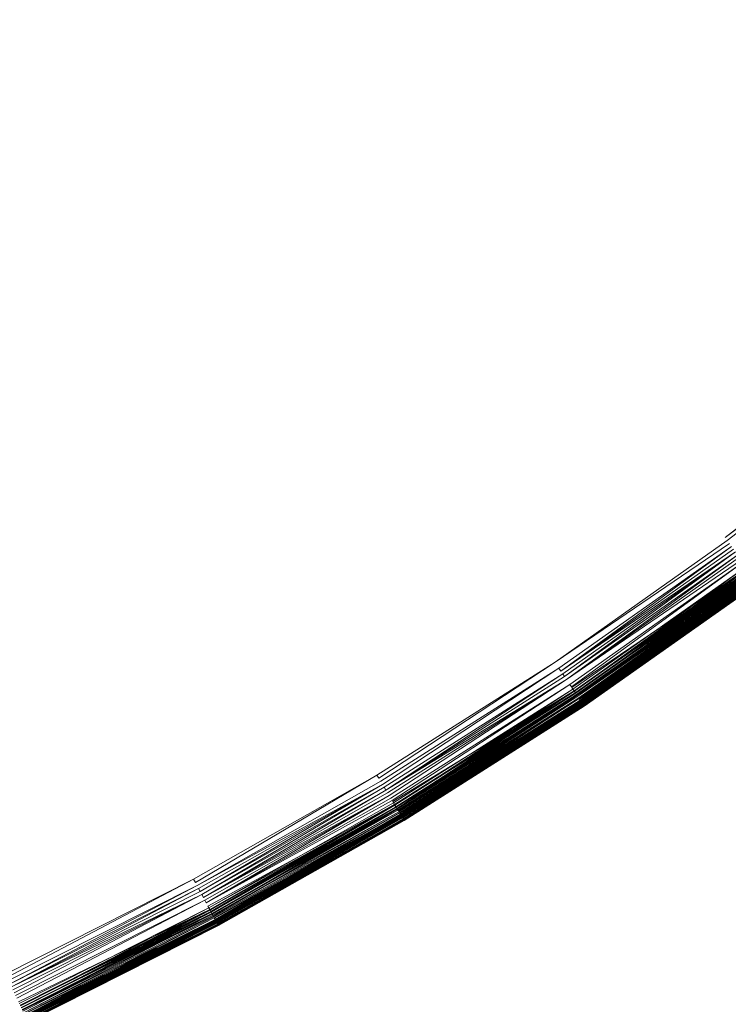
# Model space of a CAD drawing. Extents: x -871 to 1699, y -1250 to 677.
# Drawn here: x -22 to -16, y -21 to -12 of the extents above; entities that cross this region are included whole.
import ezdxf

# ---------------------------------------------------------------- set-up
doc = ezdxf.new("R2010")
doc.units = 0
doc.header["$LTSCALE"] = 500
doc.header["$MEASUREMENT"] = 0
doc.layers.add('BESCO_AKRYL', color=7, linetype='Continuous')
doc.layers.add('BESCO_KOREK', color=7, linetype='Continuous')

msp = doc.modelspace()

# ---------------------------------------------------------------- linework, layer by layer
at = {"layer": 'BESCO_AKRYL', "lineweight": 0}
for points, invisible_edges in [([(-546.2378, -191.0767, -146.9838), (-522.9477, -206.8061, -146.9838), (489.96, 119.2112, -146.9838), (-576.955, 118.3393, -146.9838)], 15), ([(497.395, 115.0259, -146.8598), (489.96, 119.2112, -146.9838), (-522.9477, -206.8061, -146.9838), (-528.7618, -214.7856, -146.7608)], 15), ([(504.7321, 110.8559, -145.9118), (497.395, 115.0259, -146.8598), (-528.7618, -214.7856, -146.7608), (-534.4598, -222.6827, -145.7558)], 15), ([(511.8503, 106.7886, -144.1608), (504.7321, 110.8559, -145.9118), (-534.4598, -222.6827, -145.7558), (-539.957, -230.3568, -143.9888)], 15), ([(-594.9056, -237.3207, -163.1769), (-629.2947, 109.0824, -163.1769), (527.9025, 110.0586, -163.1769), (-568.8315, -254.9303, -163.1769)], 15), ([(536.2263, 105.373, -163.0529), (-575.3407, -263.8637, -162.9539), (-568.8315, -254.9303, -163.1769), (527.9025, 110.0586, -163.1769)], 15), ([(518.6292, 102.9057, -141.6428), (511.8503, 106.7886, -144.1608), (-539.957, -230.3568, -143.9888), (-545.1699, -237.6746, -141.4908)], 15), ([(544.4404, 100.7045, -162.1049), (-581.7198, -272.7048, -161.9489), (-575.3407, -263.8637, -162.9539), (536.2263, 105.373, -163.0529)], 15), ([(524.9572, 99.2886, -138.4048), (518.6292, 102.9057, -141.6428), (-545.1699, -237.6746, -141.4908), (-550.0229, -244.5073, -138.3048)], 15), ([(552.4095, 96.1509, -160.3539), (-587.8741, -281.2962, -160.1819), (-581.7198, -272.7048, -161.9489), (544.4404, 100.7045, -162.1049)], 15), ([(530.7281, 96.0094, -134.5058), (524.9572, 99.2886, -138.4048), (-550.0229, -244.5073, -138.3048), (-554.4427, -250.7382, -134.4798)], 15), ([(559.9987, 91.8039, -157.8359), (-593.7102, -289.4888, -157.6839), (-587.8741, -281.2962, -160.1819), (552.4095, 96.1509, -160.3539)], 15), ([(535.8463, 93.1341, -130.0158), (530.7281, 96.0094, -134.5058), (-554.4427, -250.7382, -134.4798), (-558.3639, -256.2567, -130.0778)], 7), ([(540.2271, 90.7219, -125.0138), (535.8463, 93.1341, -130.0158), (-558.3639, -256.2567, -130.0778), (-561.7288, -260.9699, -125.1658)], 15), ([(567.0833, 87.7545, -154.5979), (-599.1432, -297.1384, -154.4979), (-593.7102, -289.4888, -157.6839), (559.9987, 91.8039, -157.8359)], 15), ([(543.7982, 88.8205, -119.5848), (540.2271, 90.7219, -125.0138), (-561.7288, -260.9699, -125.1658), (-564.4858, -264.7959, -119.8188)], 15), ([(-566.5957, -267.67, -114.1178), (546.5012, 87.4672, -113.8218), (543.7982, 88.8205, -119.5848), (-564.4858, -264.7959, -119.8188)], 15), ([(573.544, 84.0833, -150.6989), (-604.0915, -304.1141, -150.6729), (-599.1432, -297.1384, -154.4979), (567.0833, 87.7545, -154.5979)], 15), ([(730.6241, 26.5293, 278.5332), (546.5012, 87.4672, -113.8218), (-566.5957, -267.67, -114.1178), (-693.7097, -412.2514, 257.8572)], 15), ([(579.2739, 80.8643, -146.2089), (-608.4813, -310.2921, -146.2709), (-604.0915, -304.1141, -150.6729), (573.544, 84.0833, -150.6989)], 14), ([(584.1784, 78.1637, -141.2069), (-612.2485, -315.5688, -141.3589), (-608.4813, -310.2921, -146.2709), (579.2739, 80.8643, -146.2089)], 15), ([(588.1765, 76.035, -135.7779), (-615.335, -319.8522, -136.0119), (-612.2485, -315.5688, -141.3589), (584.1784, 78.1637, -141.2069)], 15), ([(-617.6972, -323.0699, -130.3109), (-615.335, -319.8522, -136.0119), (588.1765, 76.035, -135.7779), (591.2025, 74.5199, -130.0149)], 15), ([(767.5678, 11.5001, 262.8142), (-730.4833, -461.4669, 262.8142), (-617.6972, -323.0699, -130.3109), (591.2025, 74.5199, -130.0149)], 15), ([(730.8221, 26.4615, 278.9282), (730.6241, 26.5293, 278.5332), (-693.7097, -412.2514, 257.8572), (-694.0179, -412.6077, 258.6982)], 15), ([(731.0372, 26.3814, 279.3112), (730.8221, 26.4615, 278.9282), (-694.0179, -412.6077, 258.6982), (-694.3549, -413.0091, 259.5052)], 15), ([(731.2711, 26.2904, 279.6802), (731.0372, 26.3814, 279.3112), (-694.3549, -413.0091, 259.5052), (-694.7208, -413.4557, 260.2762)], 15), ([(731.5222, 26.1884, 280.0352), (731.2711, 26.2904, 279.6802), (-694.7208, -413.4557, 260.2762), (-695.1129, -413.9439, 261.0082)], 15), ([(731.7901, 26.0747, 280.3742), (731.5222, 26.1884, 280.0352), (-695.1129, -413.9439, 261.0082), (-695.5298, -414.4736, 261.6972)], 15), ([(732.0721, 25.9519, 280.6972), (731.7901, 26.0747, 280.3742), (-695.5298, -414.4736, 261.6972), (-695.9708, -415.04, 262.3392)], 15), ([(732.3702, 25.8187, 281.0022), (732.0721, 25.9519, 280.6972), (-695.9708, -415.04, 262.3392), (-696.4319, -415.6418, 262.9332)], 15), ([(732.6813, 25.6757, 281.2892), (732.3702, 25.8187, 281.0022), (-696.4319, -415.6418, 262.9332), (-696.9128, -416.2767, 263.4762)], 7), ([(733.0051, 25.5236, 281.5562), (732.6813, 25.6757, 281.2892), (-696.9128, -416.2767, 263.4762), (-697.4099, -416.9414, 263.9652)], 15), ([(733.3411, 25.3623, 281.8022), (733.0051, 25.5236, 281.5562), (-697.4099, -416.9414, 263.9652), (-697.9218, -417.6331, 264.3982)], 15), ([(-719.1208, -446.3912, 280.9162), (-719.6628, -447.1067, 281.3092), (733.6871, 25.1931, 282.0282), (733.3411, 25.3623, 281.8022)], 15), ([(-719.1208, -446.3912, 280.9162), (733.3411, 25.3623, 281.8022), (-697.9218, -417.6331, 264.3982), (-719.1208, -446.3912, 280.9162)], 15), ([(-719.6628, -447.1067, 281.3092), (-720.2338, -447.8216, 281.6622), (734.0432, 25.0159, 282.2322), (733.6871, 25.1931, 282.0282)], 15), ([(-720.2338, -447.8216, 281.6622), (-720.831, -448.5334, 281.9762), (734.407, 24.8326, 282.4132), (734.0432, 25.0159, 282.2322)], 15), ([(-720.831, -448.5334, 281.9762), (-721.4529, -449.2403, 282.2502), (734.7791, 24.6426, 282.5712), (734.407, 24.8326, 282.4132)], 15), ([(-721.4529, -449.2403, 282.2502), (-722.0986, -449.9399, 282.4832), (735.1571, 24.4452, 282.7062), (734.7791, 24.6426, 282.5712)], 15), ([(-722.0986, -449.9399, 282.4832), (-722.7667, -450.6315, 282.6742), (735.5392, 24.2442, 282.8172), (735.1571, 24.4452, 282.7062)], 15), ([(-722.7667, -450.6315, 282.6742), (-723.4558, -451.3134, 282.8232), (735.9262, 24.0377, 282.9042), (735.5392, 24.2442, 282.8172)], 15), ([(-723.4558, -451.3134, 282.8232), (-724.1629, -451.9843, 282.9302), (736.3153, 23.8275, 282.9662), (735.9262, 24.0377, 282.9042)], 15), ([(-724.1629, -451.9843, 282.9302), (-724.8877, -452.6404, 282.9942), (736.705, 23.6136, 283.0032), (736.3153, 23.8275, 282.9662)], 15), ([(-724.8877, -452.6404, 282.9942), (-725.6277, -453.2832, 283.0162), (737.0963, 23.3974, 283.0162), (736.705, 23.6136, 283.0032)], 15), ([(-862.5357, -569.5232, 283.0162), (208.432, -238.7768, 283.0162), (737.0963, 23.3974, 283.0162), (-725.6277, -453.2832, 283.0162)], 15), ([(-730.4833, -461.4669, 262.8142), (767.5678, 11.5001, 262.8142), (824.0872, -25.1087, 266.0162), (209.8932, -243.5633, 266.0162)], 15)]:
    msp.add_3dface(points, dxfattribs=dict(at, invisible_edges=invisible_edges))
at = {"layer": 'BESCO_KOREK', "lineweight": 0}
for points, invisible_edges in [([(-11.5189, -12.8907, -141.9568), (-26.7398, 2.3462, -141.9568), (-26.1807, 2.934, -141.9568), (-10.2307, -11.5374, -141.9568)], 5), ([(-12.8708, -14.1793, -141.9568), (-27.327, 1.7865, -141.9568), (-26.7398, 2.3462, -141.9568), (-11.5189, -12.8907, -141.9568)], 5), ([(-14.285, -15.4007, -141.9568), (-27.941, 1.2562, -141.9568), (-27.327, 1.7865, -141.9568), (-12.8708, -14.1793, -141.9568)], 5), ([(-15.7568, -16.5505, -141.9568), (-28.5797, 0.7576, -141.9568), (-27.941, 1.2562, -141.9568), (-14.285, -15.4007, -141.9568)], 5), ([(-17.2839, -17.6271, -141.9568), (-29.2429, 0.2896, -141.9568), (-28.5797, 0.7576, -141.9568), (-15.7568, -16.5505, -141.9568)], 13), ([(-18.8608, -18.6267, -141.9568), (-29.928, -0.1448, -141.9568), (-29.2429, 0.2896, -141.9568), (-17.2839, -17.6271, -141.9568)], 13), ([(-20.4858, -19.5487, -141.9568), (-30.6329, -0.545, -141.9568), (-29.928, -0.1448, -141.9568), (-18.8608, -18.6267, -141.9568)], 13), ([(-22.1539, -20.3888, -141.9568), (-31.3568, -0.9092, -141.9568), (-30.6329, -0.545, -141.9568), (-20.4858, -19.5487, -141.9568)], 13), ([(-20.5988, -10.0148, -137.1108), (-19.0918, -12.05, -137.7958), (-17.8357, -11.0687, -137.7958), (-19.4418, -9.1111, -137.1108)], 15), ([(-21.7999, -10.8616, -137.1108), (-20.394, -12.9677, -137.7958), (-19.0918, -12.05, -137.7958), (-20.5988, -10.0148, -137.1108)], 15), ([(-17.8357, -11.0687, -137.7958), (-16.543, -12.6469, -138.4398), (-15.2609, -11.5392, -138.4398), (-16.6299, -10.0282, -137.7958)], 15), ([(-23.0399, -11.6473, -137.1108), (-21.7389, -13.8206, -137.7958), (-20.394, -12.9677, -137.7958), (-21.7999, -10.8616, -137.1108)], 15), ([(-19.0918, -12.05, -137.7958), (-17.8769, -13.6887, -138.4398), (-16.543, -12.6469, -138.4398), (-17.8357, -11.0687, -137.7958)], 15), ([(-16.543, -12.6469, -138.4398), (-15.5487, -13.8591, -139.0068), (-14.209, -12.7019, -139.0068), (-15.2609, -11.5392, -138.4398)], 15), ([(-24.3179, -12.3726, -137.1108), (-23.1247, -14.607, -137.7958), (-21.7389, -13.8206, -137.7958), (-23.0399, -11.6473, -137.1108)], 15), ([(-20.394, -12.9677, -137.7958), (-19.2609, -14.665, -138.4398), (-17.8769, -13.6887, -138.4398), (-19.0918, -12.05, -137.7958)], 15), ([(-17.8769, -13.6887, -138.4398), (-16.944, -14.9491, -139.0068), (-15.5487, -13.8591, -139.0068), (-16.543, -12.6469, -138.4398)], 15), ([(-21.7389, -13.8206, -137.7958), (-20.6909, -15.5717, -138.4398), (-19.2609, -14.665, -138.4398), (-20.394, -12.9677, -137.7958)], 15), ([(-19.2609, -14.665, -138.4398), (-18.3908, -15.9683, -139.0068), (-16.944, -14.9491, -139.0068), (-17.8769, -13.6887, -138.4398)], 15), ([(-23.1247, -14.607, -137.7958), (-22.1637, -16.4064, -138.4398), (-20.6909, -15.5717, -138.4398), (-21.7389, -13.8206, -137.7958)], 15), ([(-16.944, -14.9491, -139.0068), (-16.2799, -15.8448, -139.4658), (-14.8419, -14.7218, -139.4658), (-15.5487, -13.8591, -139.0068)], 15), ([(-20.6909, -15.5717, -138.4398), (-19.8859, -16.9159, -139.0068), (-18.3908, -15.9683, -139.0068), (-19.2609, -14.665, -138.4398)], 15), ([(-16.2799, -15.8448, -139.4658), (-15.8728, -16.3947, -139.7808), (-14.408, -15.2504, -139.7808), (-14.8419, -14.7218, -139.4658)], 15), ([(-18.3908, -15.9683, -139.0068), (-17.7707, -16.8964, -139.4658), (-16.2799, -15.8448, -139.4658), (-16.944, -14.9491, -139.0068)], 15), ([(-15.8728, -16.3947, -139.7808), (-15.7108, -16.6129, -139.9208), (-14.2358, -15.4605, -139.9208), (-14.408, -15.2504, -139.7808)], 15), ([(-14.2639, -15.4263, -141.9558), (-15.7379, -16.5768, -141.9558), (-15.7568, -16.5505, -141.9568), (-14.2639, -15.4263, -141.9558)], 10), ([(-22.1637, -16.4064, -138.4398), (-21.4249, -17.789, -139.0068), (-19.8859, -16.9159, -139.0068), (-20.6909, -15.5717, -138.4398)], 15), ([(-17.7707, -16.8964, -139.4658), (-17.392, -17.4646, -139.7808), (-15.8728, -16.3947, -139.7808), (-16.2799, -15.8448, -139.4658)], 15), ([(-19.8859, -16.9159, -139.0068), (-19.3127, -17.8733, -139.4658), (-17.7707, -16.8964, -139.4658), (-18.3908, -15.9683, -139.0068)], 15), ([(-17.392, -17.4646, -139.7808), (-17.2409, -17.6919, -139.9208), (-15.7108, -16.6129, -139.9208), (-15.8728, -16.3947, -139.7808)], 15), ([(-23.6758, -17.1683, -138.4398), (-23.006, -18.5858, -139.0068), (-21.4249, -17.789, -139.0068), (-22.1637, -16.4064, -138.4398)], 15), ([(-17.2647, -17.6546, -141.9558), (-17.2839, -17.6271, -141.9568), (-15.7568, -16.5505, -141.9568), (-15.7379, -16.5768, -141.9558)], 7), ([(-15.7178, -16.6031, -141.9528), (-17.2479, -17.6809, -141.9528), (-17.2647, -17.6546, -141.9558), (-15.7178, -16.6031, -141.9528)], 11), ([(-17.2299, -17.7078, -141.9478), (-17.2479, -17.6809, -141.9528), (-15.7178, -16.6031, -141.9528), (-15.6989, -16.6288, -141.9478)], 7), ([(-17.2409, -17.6919, -139.9208), (-17.1429, -17.8373, -140.0208), (-15.6058, -16.754, -140.0208), (-15.7108, -16.6129, -139.9208)], 15), ([(-17.2128, -17.734, -141.9408), (-15.6989, -16.6288, -141.9478), (-15.6808, -16.6538, -141.9408), (-17.2128, -17.734, -141.9408)], 10), ([(-15.6628, -16.6776, -141.9318), (-17.1957, -17.7591, -141.9318), (-17.2128, -17.734, -141.9408), (-15.6628, -16.6776, -141.9318)], 10), ([(-17.1799, -17.7829, -141.9208), (-15.6628, -16.6776, -141.9318), (-15.6448, -16.7021, -141.9208), (-17.1799, -17.7829, -141.9208)], 10), ([(-17.1637, -17.8074, -141.9078), (-15.6448, -16.7021, -141.9208), (-15.6277, -16.7247, -141.9078), (-17.1637, -17.8074, -141.9078)], 8), ([(-15.6119, -16.7467, -141.8938), (-17.1478, -17.83, -141.8938), (-17.1637, -17.8074, -141.9078), (-15.6119, -16.7467, -141.8938)], 11), ([(-17.1338, -17.852, -141.8778), (-17.1478, -17.83, -141.8938), (-15.6119, -16.7467, -141.8938), (-15.5957, -16.7681, -141.8778)], 7), ([(-17.1429, -17.8373, -140.0208), (-17.1149, -17.8801, -140.0528), (-15.5759, -16.7949, -140.0528), (-15.6058, -16.754, -140.0208)], 15), ([(-17.1198, -17.8733, -141.8608), (-15.5957, -16.7681, -141.8778), (-15.5807, -16.7882, -141.8608), (-17.1198, -17.8733, -141.8608)], 12), ([(-17.1057, -17.8929, -141.8418), (-17.1198, -17.8733, -141.8608), (-15.5807, -16.7882, -141.8608), (-15.5667, -16.8078, -141.8418)], 7), ([(-17.1149, -17.8801, -140.0528), (-15.5557, -16.8218, -140.0768), (-15.5759, -16.7949, -140.0528), (-17.1149, -17.8801, -140.0528)], 12), ([(-17.0959, -17.9082, -140.0768), (-15.5438, -16.8389, -140.0928), (-15.5557, -16.8218, -140.0768), (-17.0959, -17.9082, -140.0768)], 10), ([(-17.0929, -17.9124, -141.8218), (-15.5667, -16.8078, -141.8418), (-15.553, -16.8261, -141.8218), (-17.0929, -17.9124, -141.8218)], 8), ([(-17.085, -17.9253, -140.0928), (-15.5319, -16.8542, -140.1088), (-15.5438, -16.8389, -140.0928), (-17.085, -17.9253, -140.0928)], 10), ([(-17.081, -17.9302, -141.7998), (-15.553, -16.8261, -141.8218), (-15.5399, -16.8438, -141.7998), (-17.081, -17.9302, -141.7998)], 10), ([(-21.4249, -17.789, -139.0068), (-20.9, -18.7733, -139.4658), (-19.3127, -17.8733, -139.4658), (-19.8859, -16.9159, -139.0068)], 15), ([(-19.3127, -17.8733, -139.4658), (-18.9609, -18.4599, -139.7808), (-17.392, -17.4646, -139.7808), (-17.7707, -16.8964, -139.4658)], 15), ([(-15.5319, -16.8542, -140.1088), (-17.074, -17.9412, -140.1088), (-17.0639, -17.9564, -140.1258), (-15.5319, -16.8542, -140.1088)], 10), ([(-17.0697, -17.9473, -141.7768), (-15.5399, -16.8438, -141.7998), (-15.528, -16.8603, -141.7768), (-17.0697, -17.9473, -141.7768)], 10), ([(-15.517, -16.875, -141.7528), (-17.0599, -17.9632, -141.7528), (-17.0697, -17.9473, -141.7768), (-15.517, -16.875, -141.7528)], 11), ([(-17.0639, -17.9564, -140.1258), (-15.5118, -16.8811, -140.1418), (-15.5218, -16.8689, -140.1258), (-17.0639, -17.9564, -140.1258)], 8), ([(-17.0499, -17.9772, -141.7268), (-17.0599, -17.9632, -141.7528), (-15.517, -16.875, -141.7528), (-15.506, -16.889, -141.7268)], 7), ([(-17.0547, -17.9693, -140.1418), (-17.0468, -17.9821, -140.1598), (-15.5029, -16.8933, -140.1598), (-15.5118, -16.8811, -140.1418)], 5), ([(-17.0468, -17.9821, -140.1598), (-15.495, -16.9043, -140.1778), (-15.5029, -16.8933, -140.1598), (-17.0468, -17.9821, -140.1598)], 12), ([(-17.0407, -17.99, -141.7008), (-15.506, -16.889, -141.7268), (-15.4968, -16.9019, -141.7008), (-17.0407, -17.99, -141.7008)], 8), ([(-17.0398, -17.9931, -140.1778), (-15.4919, -16.9092, -140.1868), (-15.495, -16.9043, -140.1778), (-17.0398, -17.9931, -140.1778)], 8), ([(-17.0358, -17.998, -140.1868), (-15.488, -16.9129, -140.1958), (-15.4919, -16.9092, -140.1868), (-17.0358, -17.998, -140.1868)], 8), ([(-17.0328, -18.0023, -141.6728), (-15.4968, -16.9019, -141.7008), (-15.488, -16.9129, -141.6728), (-17.0328, -18.0023, -141.6728)], 12), ([(-17.0328, -18.0023, -140.1958), (-15.4849, -16.9184, -140.2058), (-15.488, -16.9129, -140.1958), (-17.0328, -18.0023, -140.1958)], 8), ([(-17.0258, -18.0133, -141.6448), (-17.0328, -18.0023, -141.6728), (-15.488, -16.9129, -141.6728), (-15.481, -16.9233, -141.6448)], 7), ([(-17.0297, -18.0072, -140.2058), (-15.4819, -16.922, -140.2158), (-15.4849, -16.9184, -140.2058), (-17.0297, -18.0072, -140.2058)], 8), ([(-17.027, -18.0114, -140.2158), (-15.4788, -16.9263, -140.2258), (-15.4819, -16.922, -140.2158), (-17.027, -18.0114, -140.2158)], 8), ([(-17.0248, -18.0151, -140.2258), (-15.477, -16.9294, -140.2358), (-15.4788, -16.9263, -140.2258), (-17.0248, -18.0151, -140.2258)], 8), ([(-17.02, -18.0224, -141.6148), (-15.481, -16.9233, -141.6448), (-15.4739, -16.9324, -141.6148), (-17.02, -18.0224, -141.6148)], 8), ([(-17.0218, -18.0194, -140.2358), (-15.4739, -16.933, -140.2468), (-15.477, -16.9294, -140.2358), (-17.0218, -18.0194, -140.2358)], 8), ([(-17.02, -18.0224, -140.2468), (-17.016, -18.0285, -140.2688), (-15.47, -16.9379, -140.2688), (-15.4739, -16.933, -140.2468)], 7), ([(-17.016, -18.0285, -140.2688), (-15.4657, -16.9434, -140.2918), (-15.47, -16.9379, -140.2688), (-17.016, -18.0285, -140.2688)], 12), ([(-17.0148, -18.0291, -141.5848), (-15.4739, -16.9324, -141.6148), (-15.4687, -16.9391, -141.5848), (-17.0148, -18.0291, -141.5848)], 8), ([(-17.0129, -18.0334, -140.2918), (-15.463, -16.9471, -140.3158), (-15.4657, -16.9434, -140.2918), (-17.0129, -18.0334, -140.2918)], 8), ([(-17.0108, -18.0353, -141.5538), (-15.4687, -16.9391, -141.5848), (-15.4648, -16.9452, -141.5538), (-17.0108, -18.0353, -141.5538)], 12), ([(-17.0078, -18.0395, -141.5218), (-17.0108, -18.0353, -141.5538), (-15.4648, -16.9452, -141.5538), (-15.4617, -16.9489, -141.5218)], 7), ([(-17.0099, -18.0371, -140.3158), (-15.4608, -16.9501, -140.3428), (-15.463, -16.9471, -140.3158), (-17.0099, -18.0371, -140.3158)], 10), ([(-17.0078, -18.0401, -140.3428), (-17.0068, -18.0426, -140.3698), (-15.4599, -16.952, -140.3698), (-15.4608, -16.9501, -140.3428)], 5), ([(-17.0068, -18.0426, -141.4898), (-15.4617, -16.9489, -141.5218), (-15.4599, -16.952, -141.4898), (-17.0068, -18.0426, -141.4898)], 10), ([(-15.4599, -16.952, -140.3848), (-17.0068, -18.0426, -140.3698), (-17.0068, -18.0426, -140.3698)], 15), ([(-17.0059, -18.0426, -140.3848), (-15.459, -16.9532, -140.4148), (-15.4599, -16.952, -140.3848), (-17.0059, -18.0426, -140.3848)], 8), ([(-17.0059, -18.0432, -141.4568), (-15.4599, -16.952, -141.4898), (-15.459, -16.9532, -141.4568), (-17.0059, -18.0432, -141.4568)], 12), ([(-17.0059, -18.0432, -140.4148), (-17.0059, -18.0432, -141.4568), (-15.459, -16.9532, -141.4568), (-15.459, -16.9532, -140.4148)], 7), ([(-18.9609, -18.4599, -139.7808), (-18.8208, -18.6939, -139.9208), (-17.2409, -17.6919, -139.9208), (-17.392, -17.4646, -139.7808)], 15), ([(-18.844, -18.6548, -141.9558), (-18.8608, -18.6267, -141.9568), (-17.2839, -17.6271, -141.9568), (-17.2647, -17.6546, -141.9558)], 7), ([(-18.8278, -18.6829, -141.9528), (-17.2647, -17.6546, -141.9558), (-17.2479, -17.6809, -141.9528), (-18.8278, -18.6829, -141.9528)], 14), ([(-18.8107, -18.7098, -141.9478), (-18.8278, -18.6829, -141.9528), (-17.2479, -17.6809, -141.9528), (-17.2299, -17.7078, -141.9478)], 7), ([(-18.8208, -18.6939, -139.9208), (-18.7308, -18.8442, -140.0208), (-17.1429, -17.8373, -140.0208), (-17.2409, -17.6919, -139.9208)], 15), ([(-18.7958, -18.7373, -141.9408), (-17.2299, -17.7078, -141.9478), (-17.2128, -17.734, -141.9408), (-18.7958, -18.7373, -141.9408)], 12), ([(-23.006, -18.5858, -139.0068), (-22.529, -19.5951, -139.4658), (-20.9, -18.7733, -139.4658), (-21.4249, -17.789, -139.0068)], 15), ([(-18.7799, -18.7629, -141.9318), (-18.7958, -18.7373, -141.9408), (-17.2128, -17.734, -141.9408), (-17.1957, -17.7591, -141.9318)], 7), ([(-18.765, -18.788, -141.9208), (-17.1957, -17.7591, -141.9318), (-17.1799, -17.7829, -141.9208), (-18.765, -18.788, -141.9208)], 8), ([(-20.9, -18.7733, -139.4658), (-20.5777, -19.377, -139.7808), (-18.9609, -18.4599, -139.7808), (-19.3127, -17.8733, -139.4658)], 15), ([(-17.1637, -17.8074, -141.9078), (-18.7497, -18.813, -141.9078), (-18.765, -18.788, -141.9208), (-17.1637, -17.8074, -141.9078)], 10), ([(-18.736, -18.8363, -141.8938), (-17.1637, -17.8074, -141.9078), (-17.1478, -17.83, -141.8938), (-18.736, -18.8363, -141.8938)], 14), ([(-18.7219, -18.8589, -141.8778), (-18.736, -18.8363, -141.8938), (-17.1478, -17.83, -141.8938), (-17.1338, -17.852, -141.8778)], 7), ([(-18.7308, -18.8442, -140.0208), (-18.7048, -18.8882, -140.0528), (-17.1149, -17.8801, -140.0528), (-17.1429, -17.8373, -140.0208)], 15), ([(-18.7088, -18.8815, -141.8608), (-17.1338, -17.852, -141.8778), (-17.1198, -17.8733, -141.8608), (-18.7088, -18.8815, -141.8608)], 12), ([(-18.6969, -18.901, -141.8418), (-18.7088, -18.8815, -141.8608), (-17.1198, -17.8733, -141.8608), (-17.1057, -17.8929, -141.8418)], 7), ([(-18.7048, -18.8882, -140.0528), (-17.0959, -17.9082, -140.0768), (-17.1149, -17.8801, -140.0528), (-18.7048, -18.8882, -140.0528)], 12), ([(-18.6877, -18.9169, -140.0768), (-17.085, -17.9253, -140.0928), (-17.0959, -17.9082, -140.0768), (-18.6877, -18.9169, -140.0768)], 8), ([(-18.6847, -18.9212, -141.8218), (-17.1057, -17.8929, -141.8418), (-17.0929, -17.9124, -141.8218), (-18.6847, -18.9212, -141.8218)], 8), ([(-17.085, -17.9253, -140.0928), (-18.6768, -18.9352, -140.0928), (-18.667, -18.9511, -140.1088), (-17.085, -17.9253, -140.0928)], 10), ([(-18.6737, -18.9401, -141.7998), (-17.0929, -17.9124, -141.8218), (-17.081, -17.9302, -141.7998), (-18.6737, -18.9401, -141.7998)], 8), ([(-17.0697, -17.9473, -141.7768), (-18.6639, -18.9572, -141.7768), (-18.6737, -18.9401, -141.7998), (-17.0697, -17.9473, -141.7768)], 10), ([(-18.667, -18.9511, -140.1088), (-17.0639, -17.9564, -140.1258), (-17.074, -17.9412, -140.1088), (-18.667, -18.9511, -140.1088)], 10), ([(-17.0639, -17.9564, -140.1258), (-18.6578, -18.9664, -140.1258), (-18.6499, -18.9805, -140.1418), (-17.0639, -17.9564, -140.1258)], 10), ([(-18.6539, -18.9731, -141.7528), (-17.0697, -17.9473, -141.7768), (-17.0599, -17.9632, -141.7528), (-18.6539, -18.9731, -141.7528)], 14), ([(-18.6447, -18.9884, -141.7268), (-18.6539, -18.9731, -141.7528), (-17.0599, -17.9632, -141.7528), (-17.0499, -17.9772, -141.7268)], 7), ([(-18.6499, -18.9805, -140.1418), (-18.642, -18.9933, -140.1598), (-17.0468, -17.9821, -140.1598), (-17.0547, -17.9693, -140.1418)], 3), ([(-18.642, -18.9933, -140.1598), (-17.0398, -17.9931, -140.1778), (-17.0468, -17.9821, -140.1598), (-18.642, -18.9933, -140.1598)], 12), ([(-18.6368, -19.0025, -141.7008), (-17.0499, -17.9772, -141.7268), (-17.0407, -17.99, -141.7008), (-18.6368, -19.0025, -141.7008)], 8), ([(-18.6349, -19.0043, -140.1778), (-17.0358, -17.998, -140.1868), (-17.0398, -17.9931, -140.1778), (-18.6349, -19.0043, -140.1778)], 8), ([(-18.6319, -19.0092, -140.1868), (-17.0328, -18.0023, -140.1958), (-17.0358, -17.998, -140.1868), (-18.6319, -19.0092, -140.1868)], 8), ([(-18.6288, -19.0141, -141.6728), (-17.0407, -17.99, -141.7008), (-17.0328, -18.0023, -141.6728), (-18.6288, -19.0141, -141.6728)], 12), ([(-18.6288, -19.0141, -140.1958), (-17.0297, -18.0072, -140.2058), (-17.0328, -18.0023, -140.1958), (-18.6288, -19.0141, -140.1958)], 8), ([(-18.6227, -19.0251, -141.6448), (-18.6288, -19.0141, -141.6728), (-17.0328, -18.0023, -141.6728), (-17.0258, -18.0133, -141.6448)], 7), ([(-18.6267, -19.0196, -140.2058), (-17.027, -18.0114, -140.2158), (-17.0297, -18.0072, -140.2058), (-18.6267, -19.0196, -140.2058)], 8), ([(-18.624, -19.0232, -140.2158), (-17.0248, -18.0151, -140.2258), (-17.027, -18.0114, -140.2158), (-18.624, -19.0232, -140.2158)], 8), ([(-18.6209, -19.0275, -140.2258), (-17.0218, -18.0194, -140.2358), (-17.0248, -18.0151, -140.2258), (-18.6209, -19.0275, -140.2258)], 8), ([(-18.6188, -19.0312, -140.2358), (-17.02, -18.0224, -140.2468), (-17.0218, -18.0194, -140.2358), (-18.6188, -19.0312, -140.2358)], 8), ([(-18.6169, -19.0342, -141.6148), (-17.0258, -18.0133, -141.6448), (-17.02, -18.0224, -141.6148), (-18.6169, -19.0342, -141.6148)], 8), ([(-18.6169, -19.0354, -140.2468), (-18.613, -19.0416, -140.2688), (-17.016, -18.0285, -140.2688), (-17.02, -18.0224, -140.2468)], 7), ([(-18.613, -19.0422, -141.5848), (-17.02, -18.0224, -141.6148), (-17.0148, -18.0291, -141.5848), (-18.613, -19.0422, -141.5848)], 8), ([(-18.613, -19.0416, -140.2688), (-17.0129, -18.0334, -140.2918), (-17.016, -18.0285, -140.2688), (-18.613, -19.0416, -140.2688)], 12), ([(-17.0129, -18.0334, -140.2918), (-18.6099, -19.0464, -140.2918), (-18.6078, -19.0501, -140.3158), (-17.0129, -18.0334, -140.2918)], 10), ([(-18.6087, -19.0483, -141.5538), (-17.0148, -18.0291, -141.5848), (-17.0108, -18.0353, -141.5538), (-18.6087, -19.0483, -141.5538)], 12), ([(-18.606, -19.0526, -141.5218), (-18.6087, -19.0483, -141.5538), (-17.0108, -18.0353, -141.5538), (-17.0078, -18.0395, -141.5218)], 7), ([(-18.6078, -19.0501, -140.3158), (-17.0078, -18.0401, -140.3428), (-17.0099, -18.0371, -140.3158), (-18.6078, -19.0501, -140.3158)], 8), ([(-18.606, -19.0532, -140.3428), (-18.6047, -19.0556, -140.3698), (-17.0068, -18.0426, -140.3698), (-17.0078, -18.0401, -140.3428)], 7), ([(-18.6047, -19.0556, -141.4898), (-17.0078, -18.0395, -141.5218), (-17.0068, -18.0426, -141.4898), (-18.6047, -19.0556, -141.4898)], 8), ([(-18.6047, -19.0556, -140.3698), (-17.0059, -18.0426, -140.3848), (-17.0068, -18.0426, -140.3698), (-18.6047, -19.0556, -140.3698)], 12), ([(-18.6047, -19.0562, -140.3848), (-17.0059, -18.0432, -140.4148), (-17.0059, -18.0426, -140.3848), (-18.6047, -19.0562, -140.3848)], 8), ([(-18.6038, -19.0562, -141.4568), (-17.0068, -18.0426, -141.4898), (-17.0059, -18.0432, -141.4568), (-18.6038, -19.0562, -141.4568)], 12), ([(-18.6038, -19.0562, -140.4148), (-18.6038, -19.0562, -141.4568), (-17.0059, -18.0432, -141.4568), (-17.0059, -18.0432, -140.4148)], 7), ([(-20.5777, -19.377, -139.7808), (-20.4489, -19.6171, -139.9208), (-18.8208, -18.6939, -139.9208), (-18.9609, -18.4599, -139.7808)], 15), ([(-20.4709, -19.578, -141.9558), (-20.4858, -19.5487, -141.9568), (-18.8608, -18.6267, -141.9568), (-18.844, -18.6548, -141.9558)], 7), ([(-20.4547, -19.6061, -141.9528), (-18.844, -18.6548, -141.9558), (-18.8278, -18.6829, -141.9528), (-20.4547, -19.6061, -141.9528)], 12), ([(-20.4398, -19.6342, -141.9478), (-20.4547, -19.6061, -141.9528), (-18.8278, -18.6829, -141.9528), (-18.8107, -18.7098, -141.9478)], 7), ([(-20.4489, -19.6171, -139.9208), (-20.3668, -19.7723, -140.0208), (-18.7308, -18.8442, -140.0208), (-18.8208, -18.6939, -139.9208)], 15), ([(-18.7958, -18.7373, -141.9408), (-20.4257, -19.6611, -141.9408), (-20.4398, -19.6342, -141.9478), (-18.7958, -18.7373, -141.9408)], 10), ([(-20.4108, -19.688, -141.9318), (-18.7958, -18.7373, -141.9408), (-18.7799, -18.7629, -141.9318), (-20.4108, -19.688, -141.9318)], 10), ([(-22.529, -19.5951, -139.4658), (-22.2369, -20.2128, -139.7808), (-20.5777, -19.377, -139.7808), (-20.9, -18.7733, -139.4658)], 15), ([(-20.3979, -19.7143, -141.9208), (-18.7799, -18.7629, -141.9318), (-18.765, -18.788, -141.9208), (-20.3979, -19.7143, -141.9208)], 8), ([(-20.3839, -19.7393, -141.9078), (-18.765, -18.788, -141.9208), (-18.7497, -18.813, -141.9078), (-20.3839, -19.7393, -141.9078)], 10), ([(-18.736, -18.8363, -141.8938), (-20.3708, -19.7631, -141.8938), (-20.3839, -19.7393, -141.9078), (-18.736, -18.8363, -141.8938)], 10), ([(-20.3668, -19.7723, -140.0208), (-20.3427, -19.8169, -140.0528), (-18.7048, -18.8882, -140.0528), (-18.7308, -18.8442, -140.0208)], 15), ([(-20.3589, -19.787, -141.8778), (-18.736, -18.8363, -141.8938), (-18.7219, -18.8589, -141.8778), (-20.3589, -19.787, -141.8778)], 10), ([(-18.7088, -18.8815, -141.8608), (-20.347, -19.809, -141.8608), (-20.3589, -19.787, -141.8778), (-18.7088, -18.8815, -141.8608)], 11), ([(-20.3348, -19.8303, -141.8418), (-20.347, -19.809, -141.8608), (-18.7088, -18.8815, -141.8608), (-18.6969, -18.901, -141.8418)], 7), ([(-20.3427, -19.8169, -140.0528), (-18.6877, -18.9169, -140.0768), (-18.7048, -18.8882, -140.0528), (-20.3427, -19.8169, -140.0528)], 12), ([(-18.6847, -18.9212, -141.8218), (-20.3238, -19.8511, -141.8218), (-20.3348, -19.8303, -141.8418), (-18.6847, -18.9212, -141.8218)], 10), ([(-18.6877, -18.9169, -140.0768), (-20.3268, -19.8475, -140.0768), (-20.3168, -19.8652, -140.0928), (-18.6877, -18.9169, -140.0768)], 10), ([(-20.3137, -19.8701, -141.7998), (-18.6847, -18.9212, -141.8218), (-18.6737, -18.9401, -141.7998), (-20.3137, -19.8701, -141.7998)], 8), ([(-20.3168, -19.8652, -140.0928), (-18.667, -18.9511, -140.1088), (-18.6768, -18.9352, -140.0928), (-20.3168, -19.8652, -140.0928)], 10), ([(-20.3079, -19.8823, -140.1088), (-18.6578, -18.9664, -140.1258), (-18.667, -18.9511, -140.1088), (-20.3079, -19.8823, -140.1088)], 8), ([(-20.3049, -19.8884, -141.7768), (-18.6737, -18.9401, -141.7998), (-18.6639, -18.9572, -141.7768), (-20.3049, -19.8884, -141.7768)], 8), ([(-20.3, -19.8969, -140.1258), (-18.6499, -18.9805, -140.1418), (-18.6578, -18.9664, -140.1258), (-20.3, -19.8969, -140.1258)], 10), ([(-20.2957, -19.9055, -141.7528), (-18.6639, -18.9572, -141.7768), (-18.6539, -18.9731, -141.7528), (-20.2957, -19.9055, -141.7528)], 12), ([(-20.2878, -19.9202, -141.7268), (-20.2957, -19.9055, -141.7528), (-18.6539, -18.9731, -141.7528), (-18.6447, -18.9884, -141.7268)], 7), ([(-20.2917, -19.911, -140.1418), (-20.2847, -19.9244, -140.1598), (-18.642, -18.9933, -140.1598), (-18.6499, -18.9805, -140.1418)], 7), ([(-20.2847, -19.9244, -140.1598), (-18.6349, -19.0043, -140.1778), (-18.642, -18.9933, -140.1598), (-20.2847, -19.9244, -140.1598)], 12), ([(-20.2798, -19.9342, -141.7008), (-18.6447, -18.9884, -141.7268), (-18.6368, -19.0025, -141.7008), (-20.2798, -19.9342, -141.7008)], 8), ([(-20.2789, -19.9361, -140.1778), (-18.6319, -19.0092, -140.1868), (-18.6349, -19.0043, -140.1778), (-20.2789, -19.9361, -140.1778)], 8), ([(-20.2759, -19.9415, -140.1868), (-18.6288, -19.0141, -140.1958), (-18.6319, -19.0092, -140.1868), (-20.2759, -19.9415, -140.1868)], 8), ([(-20.2728, -19.9464, -141.6728), (-18.6368, -19.0025, -141.7008), (-18.6288, -19.0141, -141.6728), (-20.2728, -19.9464, -141.6728)], 12), ([(-18.6288, -19.0141, -140.1958), (-20.2728, -19.947, -140.1958), (-20.2707, -19.9513, -140.2058), (-18.6288, -19.0141, -140.1958)], 10), ([(-20.2667, -19.958, -141.6448), (-20.2728, -19.9464, -141.6728), (-18.6288, -19.0141, -141.6728), (-18.6227, -19.0251, -141.6448)], 7), ([(-20.2707, -19.9513, -140.2058), (-18.624, -19.0232, -140.2158), (-18.6267, -19.0196, -140.2058), (-20.2707, -19.9513, -140.2058)], 8), ([(-20.2679, -19.9562, -140.2158), (-18.6209, -19.0275, -140.2258), (-18.624, -19.0232, -140.2158), (-20.2679, -19.9562, -140.2158)], 8), ([(-20.2658, -19.9605, -140.2258), (-18.6188, -19.0312, -140.2358), (-18.6209, -19.0275, -140.2258), (-20.2658, -19.9605, -140.2258)], 8), ([(-20.264, -19.9642, -140.2358), (-18.6169, -19.0354, -140.2468), (-18.6188, -19.0312, -140.2358), (-20.264, -19.9642, -140.2358)], 8), ([(-20.2618, -19.9672, -141.6148), (-18.6227, -19.0251, -141.6448), (-18.6169, -19.0342, -141.6148), (-20.2618, -19.9672, -141.6148)], 8), ([(-20.2618, -19.9684, -140.2468), (-20.2588, -19.9745, -140.2688), (-18.613, -19.0416, -140.2688), (-18.6169, -19.0354, -140.2468)], 7), ([(-20.2588, -19.9745, -140.2688), (-18.6099, -19.0464, -140.2918), (-18.613, -19.0416, -140.2688), (-20.2588, -19.9745, -140.2688)], 12), ([(-20.2579, -19.9752, -141.5848), (-18.6169, -19.0342, -141.6148), (-18.613, -19.0422, -141.5848), (-20.2579, -19.9752, -141.5848)], 8), ([(-20.2557, -19.9794, -140.2918), (-18.6078, -19.0501, -140.3158), (-18.6099, -19.0464, -140.2918), (-20.2557, -19.9794, -140.2918)], 10), ([(-20.2548, -19.9813, -141.5538), (-18.613, -19.0422, -141.5848), (-18.6087, -19.0483, -141.5538), (-20.2548, -19.9813, -141.5538)], 12), ([(-20.2518, -19.9862, -141.5218), (-20.2548, -19.9813, -141.5538), (-18.6087, -19.0483, -141.5538), (-18.606, -19.0526, -141.5218)], 7), ([(-20.2539, -19.9831, -140.3158), (-18.606, -19.0532, -140.3428), (-18.6078, -19.0501, -140.3158), (-20.2539, -19.9831, -140.3158)], 8), ([(-20.2518, -19.9862, -140.3428), (-20.2509, -19.9886, -140.3698), (-18.6047, -19.0556, -140.3698), (-18.606, -19.0532, -140.3428)], 7), ([(-20.2509, -19.9892, -141.4898), (-18.606, -19.0526, -141.5218), (-18.6047, -19.0556, -141.4898), (-20.2509, -19.9892, -141.4898)], 8), ([(-20.2509, -19.9886, -140.3698), (-18.6047, -19.0562, -140.3848), (-18.6047, -19.0556, -140.3698), (-20.2509, -19.9886, -140.3698)], 12), ([(-18.6047, -19.0562, -140.3848), (-20.2509, -19.9892, -140.3848), (-20.2499, -19.9892, -140.4148), (-18.6047, -19.0562, -140.3848)], 10), ([(-18.6038, -19.0562, -141.4568), (-20.2499, -19.9892, -141.4568), (-20.2509, -19.9892, -141.4898), (-18.6038, -19.0562, -141.4568)], 11), ([(-20.2499, -19.9892, -140.4148), (-20.2499, -19.9892, -141.4568), (-18.6038, -19.0562, -141.4568), (-18.6038, -19.0562, -140.4148)], 7), ([(-22.2369, -20.2128, -139.7808), (-22.121, -20.4591, -139.9208), (-20.4489, -19.6171, -139.9208), (-20.5777, -19.377, -139.7808)], 15), ([(-22.1399, -20.4187, -141.9558), (-22.1539, -20.3888, -141.9568), (-20.4858, -19.5487, -141.9568), (-20.4709, -19.578, -141.9558)], 7), ([(-22.1259, -20.4481, -141.9528), (-20.4709, -19.578, -141.9558), (-20.4547, -19.6061, -141.9528), (-22.1259, -20.4481, -141.9528)], 12), ([(-22.1118, -20.4768, -141.9478), (-22.1259, -20.4481, -141.9528), (-20.4547, -19.6061, -141.9528), (-20.4398, -19.6342, -141.9478)], 7), ([(-22.121, -20.4591, -139.9208), (-22.0459, -20.6179, -140.0208), (-20.3668, -19.7723, -140.0208), (-20.4489, -19.6171, -139.9208)], 15), ([(-22.0987, -20.5049, -141.9408), (-20.4398, -19.6342, -141.9478), (-20.4257, -19.6611, -141.9408), (-22.0987, -20.5049, -141.9408)], 10), ([(-22.0859, -20.5318, -141.9318), (-20.4257, -19.6611, -141.9408), (-20.4108, -19.688, -141.9318), (-22.0859, -20.5318, -141.9318)], 8), ([(-20.3979, -19.7143, -141.9208), (-22.074, -20.5587, -141.9208), (-22.0859, -20.5318, -141.9318), (-20.3979, -19.7143, -141.9208)], 10), ([(-22.0618, -20.5837, -141.9078), (-20.3979, -19.7143, -141.9208), (-20.3839, -19.7393, -141.9078), (-22.0618, -20.5837, -141.9078)], 12), ([(-22.0499, -20.6088, -141.8938), (-22.0618, -20.5837, -141.9078), (-20.3839, -19.7393, -141.9078), (-20.3708, -19.7631, -141.8938)], 7), ([(-22.0459, -20.6179, -140.0208), (-22.0239, -20.6644, -140.0528), (-20.3427, -19.8169, -140.0528), (-20.3668, -19.7723, -140.0208)], 15), ([(-22.038, -20.6332, -141.8778), (-20.3708, -19.7631, -141.8938), (-20.3589, -19.787, -141.8778), (-22.038, -20.6332, -141.8778)], 12), ([(-22.0279, -20.6558, -141.8608), (-22.038, -20.6332, -141.8778), (-20.3589, -19.787, -141.8778), (-20.347, -19.809, -141.8608)], 15), ([(-22.0169, -20.6778, -141.8418), (-22.0279, -20.6558, -141.8608), (-20.347, -19.809, -141.8608), (-20.3348, -19.8303, -141.8418)], 7), ([(-22.0239, -20.6644, -140.0528), (-20.3268, -19.8475, -140.0768), (-20.3427, -19.8169, -140.0528), (-22.0239, -20.6644, -140.0528)], 12), ([(-22.009, -20.6949, -140.0768), (-20.3168, -19.8652, -140.0928), (-20.3268, -19.8475, -140.0768), (-22.009, -20.6949, -140.0768)], 10), ([(-22.0068, -20.6992, -141.8218), (-20.3348, -19.8303, -141.8418), (-20.3238, -19.8511, -141.8218), (-22.0068, -20.6992, -141.8218)], 10), ([(-22.0007, -20.7132, -140.0928), (-20.3079, -19.8823, -140.1088), (-20.3168, -19.8652, -140.0928), (-22.0007, -20.7132, -140.0928)], 8), ([(-21.998, -20.7181, -141.7998), (-20.3238, -19.8511, -141.8218), (-20.3137, -19.8701, -141.7998), (-21.998, -20.7181, -141.7998)], 8), ([(-21.9919, -20.731, -140.1088), (-20.3, -19.8969, -140.1258), (-20.3079, -19.8823, -140.1088), (-21.9919, -20.731, -140.1088)], 8), ([(-21.9888, -20.7371, -141.7768), (-20.3137, -19.8701, -141.7998), (-20.3049, -19.8884, -141.7768), (-21.9888, -20.7371, -141.7768)], 8), ([(-20.2957, -19.9055, -141.7528), (-21.9809, -20.7542, -141.7528), (-21.9888, -20.7371, -141.7768), (-20.2957, -19.9055, -141.7528)], 11), ([(-20.3, -19.8969, -140.1258), (-21.9849, -20.7462, -140.1258), (-21.9778, -20.7609, -140.1418), (-20.3, -19.8969, -140.1258)], 10), ([(-21.9739, -20.7701, -141.7268), (-21.9809, -20.7542, -141.7528), (-20.2957, -19.9055, -141.7528), (-20.2878, -19.9202, -141.7268)], 7), ([(-21.9778, -20.7609, -140.1418), (-21.9717, -20.7743, -140.1598), (-20.2847, -19.9244, -140.1598), (-20.2917, -19.911, -140.1418)], 7), ([(-21.9717, -20.7743, -140.1598), (-20.2789, -19.9361, -140.1778), (-20.2847, -19.9244, -140.1598), (-21.9717, -20.7743, -140.1598)], 12), ([(-21.9669, -20.7841, -141.7008), (-20.2878, -19.9202, -141.7268), (-20.2798, -19.9342, -141.7008), (-21.9669, -20.7841, -141.7008)], 8), ([(-21.9659, -20.7859, -140.1778), (-20.2759, -19.9415, -140.1868), (-20.2789, -19.9361, -140.1778), (-21.9659, -20.7859, -140.1778)], 8), ([(-21.9629, -20.7921, -140.1868), (-20.2728, -19.947, -140.1958), (-20.2759, -19.9415, -140.1868), (-21.9629, -20.7921, -140.1868)], 8), ([(-21.9608, -20.7969, -141.6728), (-20.2798, -19.9342, -141.7008), (-20.2728, -19.9464, -141.6728), (-21.9608, -20.7969, -141.6728)], 12), ([(-21.9559, -20.8079, -141.6448), (-21.9608, -20.7969, -141.6728), (-20.2728, -19.9464, -141.6728), (-20.2667, -19.958, -141.6448)], 7), ([(-21.9608, -20.7969, -140.1958), (-20.2707, -19.9513, -140.2058), (-20.2728, -19.947, -140.1958), (-21.9608, -20.7969, -140.1958)], 10), ([(-21.9589, -20.8024, -140.2058), (-20.2679, -19.9562, -140.2158), (-20.2707, -19.9513, -140.2058), (-21.9589, -20.8024, -140.2058)], 8), ([(-21.9559, -20.8073, -140.2158), (-20.2658, -19.9605, -140.2258), (-20.2679, -19.9562, -140.2158), (-21.9559, -20.8073, -140.2158)], 8), ([(-21.9537, -20.811, -140.2258), (-20.264, -19.9642, -140.2358), (-20.2658, -19.9605, -140.2258), (-21.9537, -20.811, -140.2258)], 8), ([(-21.9528, -20.8153, -140.2358), (-20.2618, -19.9684, -140.2468), (-20.264, -19.9642, -140.2358), (-21.9528, -20.8153, -140.2358)], 8), ([(-21.951, -20.8183, -141.6148), (-20.2667, -19.958, -141.6448), (-20.2618, -19.9672, -141.6148), (-21.951, -20.8183, -141.6148)], 8), ([(-21.951, -20.8189, -140.2468), (-21.9479, -20.825, -140.2688), (-20.2588, -19.9745, -140.2688), (-20.2618, -19.9684, -140.2468)], 7), ([(-20.2579, -19.9752, -141.5848), (-21.9467, -20.8263, -141.5848), (-21.951, -20.8183, -141.6148), (-20.2579, -19.9752, -141.5848)], 10), ([(-21.9479, -20.825, -140.2688), (-20.2557, -19.9794, -140.2918), (-20.2588, -19.9745, -140.2688), (-21.9479, -20.825, -140.2688)], 12), ([(-21.9449, -20.8299, -140.2918), (-20.2539, -19.9831, -140.3158), (-20.2557, -19.9794, -140.2918), (-21.9449, -20.8299, -140.2918)], 8), ([(-21.944, -20.833, -141.5538), (-20.2579, -19.9752, -141.5848), (-20.2548, -19.9813, -141.5538), (-21.944, -20.833, -141.5538)], 12), ([(-21.9418, -20.8373, -141.5218), (-21.944, -20.833, -141.5538), (-20.2548, -19.9813, -141.5538), (-20.2518, -19.9862, -141.5218)], 7), ([(-21.9427, -20.8354, -140.3158), (-20.2518, -19.9862, -140.3428), (-20.2539, -19.9831, -140.3158), (-21.9427, -20.8354, -140.3158)], 8), ([(-21.9418, -20.8385, -140.3428), (-21.9409, -20.8403, -140.3698), (-20.2509, -19.9886, -140.3698), (-20.2518, -19.9862, -140.3428)], 7), ([(-21.9409, -20.8403, -141.4898), (-20.2518, -19.9862, -141.5218), (-20.2509, -19.9892, -141.4898), (-21.9409, -20.8403, -141.4898)], 8), ([(-21.9409, -20.8403, -140.3698), (-20.2509, -19.9892, -140.3848), (-20.2509, -19.9886, -140.3698), (-21.9409, -20.8403, -140.3698)], 12), ([(-20.2509, -19.9892, -140.3848), (-20.2499, -19.9892, -140.4148), (-21.9397, -20.8409, -140.4148), (-20.2509, -19.9892, -140.3848)], 8), ([(-21.9397, -20.8409, -140.4148), (-21.9397, -20.8409, -141.4568), (-20.2499, -19.9892, -141.4568), (-20.2499, -19.9892, -140.4148)], 15), ([(-21.9397, -20.8409, -141.4568), (-20.2509, -19.9892, -141.4898), (-20.2499, -19.9892, -141.4568), (-21.9397, -20.8409, -141.4568)], 14)]:
    msp.add_3dface(points, dxfattribs=dict(at, invisible_edges=invisible_edges))

doc.saveas('drawing.dxf')
